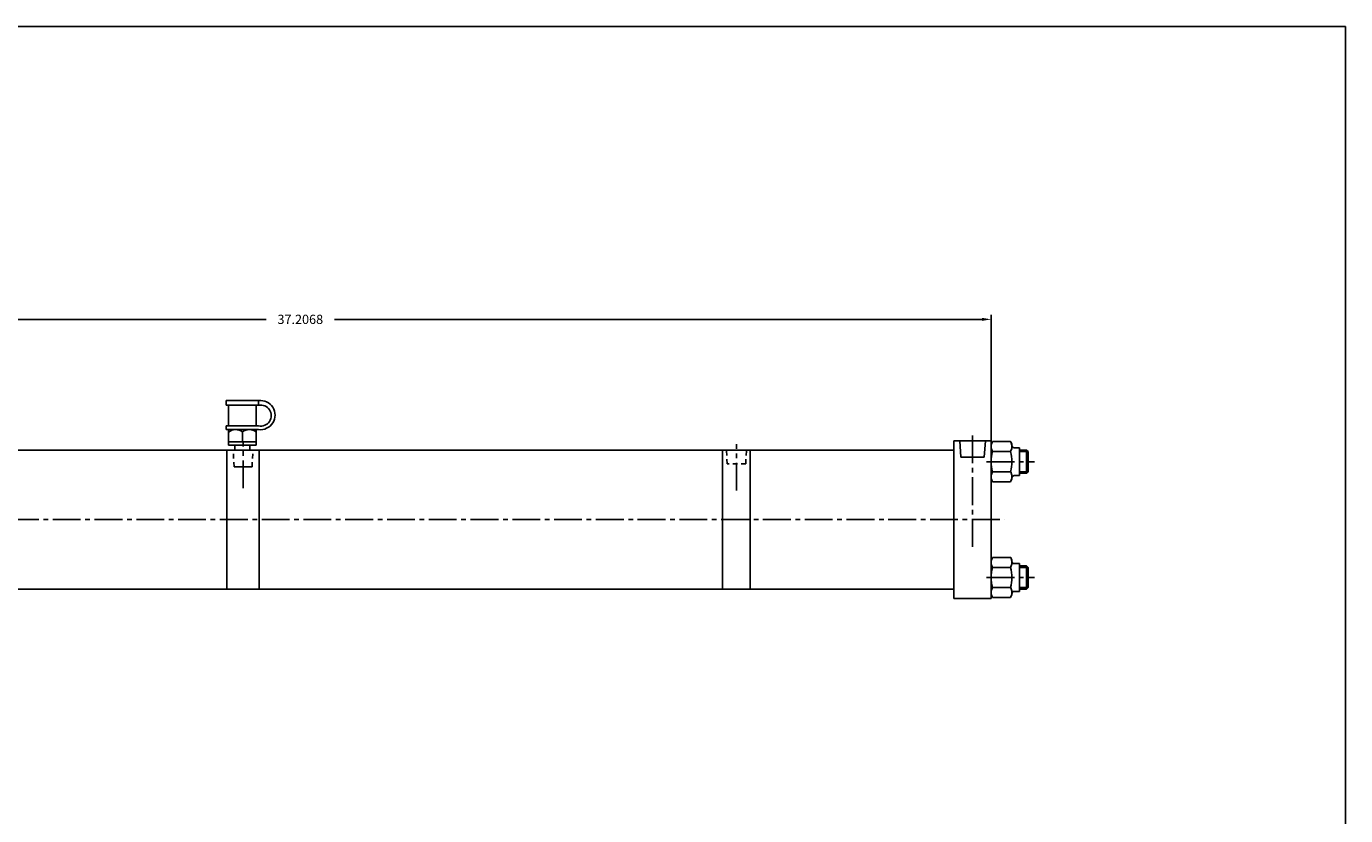
# Model space of a CAD drawing. Extents: x 4.8 to 76.9, y 0 to 42.5.
# Drawn here: x 41.4 to 76.9, y 21.3 to 42.5 of the extents above; entities that cross this region are included whole.
import ezdxf

# ---------------------------------------------------------------- set-up
doc = ezdxf.new("R2010")
doc.units = 0
doc.header["$MEASUREMENT"] = 0
doc.header["$PDMODE"] = 35
doc.linetypes.add('CENTER2', pattern=[1.125, 0.75, -0.125, 0.125, -0.125])
doc.linetypes.add('HIDDEN2', pattern=[0.1875, 0.125, -0.0625])
doc.layers.get('DEFPOINTS').update_dxf_attribs({"linetype": 'CONTINUOUS'})
for name, color, linetype in [('CENTER', 3, 'CENTER2'), ('HIDDEN', 7, 'HIDDEN2'), ('SOLID', 7, 'CONTINUOUS'), ('TEXT-DIM', 4, 'CONTINUOUS')]:
    doc.layers.add(name, color=color, linetype=linetype)
doc.styles.add('ROMANS', font='romans', dxfattribs={"height": 0.25})
doc.dimstyles.new('HALF', dxfattribs={"dimtxt": 0.25, "dimasz": 0.25, "dimexe": 0.125, "dimexo": 0.25, "dimgap": 0.18, "dimtad": 0, "dimtih": 1, "dimtoh": 1, "dimdec": 4, "dimzin": 4, "dimdsep": 46, "dimtxsty": 'ROMANS', "dimcen": 0.188, "dimclrd": 256, "dimclre": 256, "dimclrt": 256, "dimadec": 0, "dimazin": 0, "dimtfac": 0.748, "dimtdec": 4, "dimtofl": 0, "dimtmove": 2, "dimatfit": 3, "dimfxl": 0, "dimtolj": 1, "dimtzin": 4, "dimarcsym": 0})

# ---------------------------------------------------------------- blocks, each defined once
blk = doc.blocks.new('FILLCPLG')
at = {"layer": 'SOLID', "color": 1}
for p, q in [((0, 0.78), (0.875, 0.78)), ((0, 0.78), (0, 0.655)), ((0.875, 0.78), (0.875, 0.655)), ((0, 0.655), (0.875, 0.655)), ((0.063, 0.655), (0.063, 0.1)), ((0.813, 0.655), (0.813, 0.1)), ((0, 0.1), (0.875, 0.1)), ((0, 0.1), (0, 0)), ((0, 0), (0.875, 0)), ((0.063, 0), (0.063, -0.42)), ((0.813, 0), (0.813, -0.42)), ((0.063, -0.333), (0.813, -0.333)), ((0.438, -0.065), (0.438, -0.333)), ((0.063, -0.42), (0.813, -0.42)), ((0.238, -0.42), (0.238, -0.545)), ((0.638, -0.42), (0.638, -0.545))]:
    blk.add_line(p, q, dxfattribs=at)
for centre, radius, start, end in [((0.924, 0.39), 0.393, 262.892, 97.108), ((0.933, 0.377), 0.283, 258.2666, 101.7334), ((0.254, -0.295), 0.295, 51.2581, 130.1557), ((0.628, -0.315), 0.314, 53.9762, 127.297)]:
    blk.add_arc(centre, radius, start, end, dxfattribs=at)
blk = doc.blocks.new('*D9')
at = {"layer": 'DEFPOINTS', "color": 0}
for p in [(67.374, 34.627), (30.167, 27.108), (67.374, 27.108)]:
    blk.add_point(p, dxfattribs=at)
at = {"layer": 'TEXT-DIM', "lineweight": -2}
for p, q in [((30.167, 27.358), (30.167, 34.752)), ((30.417, 34.627), (47.852, 34.627)), ((67.124, 34.627), (49.688, 34.627)), ((67.374, 27.358), (67.374, 34.752))]:
    blk.add_line(p, q, dxfattribs=at)
at = {"layer": 'TEXT-DIM'}
for points in [[(30.417, 34.668), (30.417, 34.585), (30.167, 34.627)], [(67.124, 34.668), (67.124, 34.585), (67.374, 34.627)]]:
    blk.add_solid(points, dxfattribs=at)
at = {"layer": 'TEXT-DIM', "insert": (48.77, 34.627), "char_height": 0.25, "attachment_point": 5, "style": 'ROMANS'}
blk.add_mtext('\\A1;37.2068', dxfattribs=at)

msp = doc.modelspace()

# ---------------------------------------------------------------- linework, layer by layer
at = {"layer": 'CENTER'}
for p, q in [((47.22932, 30.07814), (47.22932, 31.29862)), ((67.24903, 30.79326), (68.54587, 30.79326)), ((28.60536, 29.23267), (67.73436, 29.23267)), ((67.24903, 27.67209), (68.54587, 27.67209))]:
    msp.add_line(p, q, dxfattribs=at)
at = {"layer": 'CENTER', "color": 3}
for p, q in [((60.51382, 30.01473), (60.51382, 31.26519)), ((66.87182, 28.49954), (66.87182, 31.54887))]:
    msp.add_line(p, q, dxfattribs=at)
at = {"layer": 'HIDDEN'}
for p, q in [((46.98693, 30.65225), (46.96433, 31.10767)), ((47.47179, 30.65225), (47.49282, 31.10767))]:
    msp.add_line(p, q, dxfattribs=at)
at = {"layer": 'HIDDEN', "color": 7}
for p, q in [((60.26692, 30.73546), (60.24874, 31.10767)), ((60.76517, 30.73546), (60.78291, 31.10767)), ((60.76517, 30.73546), (60.26692, 30.73546))]:
    msp.add_line(p, q, dxfattribs=at)
at = {"layer": 'SOLID'}
for p, q in [((4.82563, 42.51897), (76.92, 42.51897)), ((76.92, 5), (76.92, 42.51897)), ((66.37182, 31.35767), (67.37366, 31.35767)), ((66.37182, 31.35767), (66.37182, 30.85667)), ((67.37366, 27.10767), (67.37366, 31.35767)), ((67.37366, 31.26169), (67.40963, 31.33416)), ((67.40963, 31.33416), (67.37784, 31.2454)), ((67.40963, 31.33416), (67.37784, 31.2454)), ((67.40963, 31.33416), (67.89968, 31.33416)), ((67.40963, 31.33416), (67.40963, 31.33416)), ((67.90112, 31.33147), (67.89968, 31.33416)), ((67.90112, 31.33147), (67.89968, 31.33416)), ((67.90112, 31.33147), (67.93566, 31.26169)), ((67.93196, 31.24263), (67.90112, 31.33147)), ((67.93196, 31.24263), (67.90112, 31.33147)), ((31.41682, 31.10767), (46.79182, 31.10767)), ((47.66682, 31.10767), (46.79182, 31.10767)), ((46.79182, 31.10767), (46.79182, 30.85767)), ((47.66682, 31.10767), (66.37182, 31.10767)), ((47.66682, 31.10767), (47.66682, 30.85767)), ((60.88782, 30.85667), (60.88782, 31.10767)), ((60.88782, 27.60867), (60.88782, 30.98217)), ((66.37182, 27.60867), (66.37182, 30.98217)), ((67.37366, 31.26169), (67.37366, 30.32483)), ((67.37366, 31.26169), (67.37366, 31.26169)), ((67.37784, 31.2454), (67.37736, 31.15523)), ((67.37784, 31.2454), (67.37736, 31.15523)), ((67.37736, 31.15523), (67.40819, 31.0664)), ((67.37736, 31.15523), (67.40819, 31.0664)), ((67.40819, 31.0664), (67.40963, 31.06371)), ((67.40819, 31.0664), (67.40963, 31.06371)), ((67.40963, 31.06371), (67.89968, 31.06371)), ((67.89968, 31.06371), (67.93148, 31.15246)), ((67.89968, 31.06371), (67.93148, 31.15246)), ((67.93148, 31.15246), (67.93196, 31.24263)), ((67.93148, 31.15246), (67.93196, 31.24263)), ((67.93566, 31.26169), (67.93566, 31.26169)), ((67.93566, 31.26169), (67.93566, 31.23026)), ((67.99766, 31.16826), (68.13866, 31.16826)), ((68.13866, 31.16826), (68.13866, 30.41826)), ((68.13866, 31.10526), (68.3306, 31.10526)), ((68.3706, 31.06526), (68.13866, 31.06526)), ((68.3306, 31.10526), (68.3706, 31.06526)), ((68.3306, 31.10526), (68.3306, 30.48126)), ((68.3706, 31.06526), (68.3706, 30.52126)), ((46.79182, 27.60767), (46.79182, 30.85767)), ((46.98693, 30.65225), (47.47179, 30.65225)), ((47.66682, 30.85767), (47.66682, 27.60767)), ((60.13782, 30.85667), (60.13782, 27.48317)), ((66.37182, 27.60867), (66.37182, 30.85667)), ((67.40963, 30.25236), (67.37366, 30.32483)), ((67.37784, 30.43405), (67.37736, 30.34389)), ((67.37784, 30.43405), (67.37736, 30.34389)), ((67.37736, 30.34389), (67.40819, 30.25505)), ((67.37736, 30.34389), (67.40819, 30.25505)), ((67.40963, 30.52281), (67.37784, 30.43405)), ((67.40963, 30.52281), (67.37784, 30.43405)), ((67.40819, 30.25505), (67.40963, 30.25236)), ((67.40819, 30.25505), (67.40963, 30.25236)), ((67.40963, 30.52281), (67.89968, 30.52281)), ((67.40963, 30.25236), (67.89968, 30.25236)), ((67.90112, 30.52012), (67.89968, 30.52281)), ((67.90112, 30.52012), (67.89968, 30.52281)), ((67.89968, 30.25236), (67.93148, 30.34111)), ((67.89968, 30.25236), (67.93148, 30.34111)), ((67.93566, 30.32483), (67.89968, 30.25236)), ((67.93196, 30.43128), (67.90112, 30.52012)), ((67.93196, 30.43128), (67.90112, 30.52012)), ((67.93148, 30.34111), (67.93196, 30.43128)), ((67.93148, 30.34111), (67.93196, 30.43128)), ((67.93566, 30.35626), (67.93566, 30.32483)), ((67.99766, 30.41826), (68.13866, 30.41826)), ((68.3706, 30.52126), (68.13866, 30.52126)), ((68.13866, 30.48126), (68.3306, 30.48126)), ((68.3706, 30.52126), (68.3306, 30.48126)), ((67.37366, 28.14052), (67.40963, 28.21299)), ((67.37366, 28.14052), (67.37366, 27.20366)), ((67.37366, 28.14052), (67.37366, 28.14052)), ((67.37784, 28.12423), (67.37736, 28.03406)), ((67.37784, 28.12423), (67.37736, 28.03406)), ((67.40963, 28.21299), (67.37784, 28.12423)), ((67.40963, 28.21299), (67.37784, 28.12423)), ((67.40963, 28.21299), (67.89968, 28.21299)), ((67.40963, 28.21299), (67.40963, 28.21299)), ((67.90112, 28.2103), (67.89968, 28.21299)), ((67.90112, 28.2103), (67.89968, 28.21299)), ((67.90112, 28.2103), (67.93566, 28.14052)), ((67.93196, 28.12146), (67.90112, 28.2103)), ((67.93196, 28.12146), (67.90112, 28.2103)), ((67.93148, 28.03129), (67.93196, 28.12146)), ((67.93148, 28.03129), (67.93196, 28.12146)), ((67.93566, 28.14052), (67.93566, 28.14052)), ((67.93566, 28.14052), (67.93566, 28.10909)), ((67.37736, 28.03406), (67.40819, 27.94523)), ((67.37736, 28.03406), (67.40819, 27.94523)), ((67.40819, 27.94523), (67.40963, 27.94254)), ((67.40819, 27.94523), (67.40963, 27.94254)), ((67.40963, 27.94254), (67.89968, 27.94254)), ((67.89968, 27.94254), (67.93148, 28.03129)), ((67.89968, 27.94254), (67.93148, 28.03129)), ((67.99766, 28.04709), (68.13866, 28.04709)), ((68.13866, 28.04709), (68.13866, 27.29709)), ((68.13866, 27.98409), (68.3306, 27.98409)), ((68.3706, 27.94409), (68.13866, 27.94409)), ((68.3306, 27.98409), (68.3306, 27.36009)), ((68.3306, 27.98409), (68.3706, 27.94409)), ((68.3706, 27.94409), (68.3706, 27.40009)), ((31.41682, 27.35767), (66.37182, 27.35767)), ((46.79182, 27.35767), (46.79182, 27.60767)), ((47.66682, 27.35767), (47.66682, 27.60767)), ((60.88782, 27.60867), (60.88782, 27.48267)), ((60.88782, 27.35767), (60.88782, 27.60867)), ((66.37182, 27.60867), (66.37182, 27.10767)), ((67.40963, 27.40164), (67.37784, 27.31288)), ((67.40963, 27.40164), (67.37784, 27.31288)), ((67.40963, 27.40164), (67.89968, 27.40164)), ((67.90112, 27.39895), (67.89968, 27.40164)), ((67.90112, 27.39895), (67.89968, 27.40164)), ((67.93196, 27.31011), (67.90112, 27.39895)), ((67.93196, 27.31011), (67.90112, 27.39895)), ((68.3706, 27.40009), (68.13866, 27.40009)), ((68.13866, 27.36009), (68.3306, 27.36009)), ((68.3706, 27.40009), (68.3306, 27.36009)), ((66.37182, 27.10767), (67.37366, 27.10767)), ((67.40963, 27.13119), (67.37366, 27.20366)), ((67.37784, 27.31288), (67.37736, 27.22272)), ((67.37784, 27.31288), (67.37736, 27.22272)), ((67.37736, 27.22272), (67.40819, 27.13388)), ((67.37736, 27.22272), (67.40819, 27.13388)), ((67.40819, 27.13388), (67.40963, 27.13119)), ((67.40819, 27.13388), (67.40963, 27.13119)), ((67.40963, 27.13119), (67.89968, 27.13119)), ((67.89968, 27.13119), (67.93148, 27.21994)), ((67.89968, 27.13119), (67.93148, 27.21994)), ((67.93566, 27.20366), (67.89968, 27.13119)), ((67.93148, 27.21994), (67.93196, 27.31011)), ((67.93148, 27.21994), (67.93196, 27.31011)), ((67.93566, 27.23509), (67.93566, 27.20366)), ((67.99766, 27.29709), (68.13866, 27.29709))]:
    msp.add_line(p, q, dxfattribs=at)
at = {"layer": 'SOLID', "color": 7}
for p, q in [((66.52804, 31.35767), (66.55867, 30.91893)), ((67.18498, 30.91893), (67.22072, 31.35767)), ((60.13782, 30.85667), (60.13782, 31.10767)), ((66.55867, 30.91893), (67.18498, 30.91893)), ((60.13782, 27.35767), (60.13782, 27.60867))]:
    msp.add_line(p, q, dxfattribs=at)
at = {"layer": 'SOLID'}
for centre, radius, start, end in [((68.40821, 30.79326), 1.03455, 164.845824, 195.154176), ((66.90111, 30.79326), 1.03455, 344.845824, 15.154176), ((67.99766, 31.23026), 0.062, 180, 270), ((67.99766, 30.35626), 0.062, 90, 180), ((67.99766, 28.10909), 0.062, 180, 270), ((68.40821, 27.67209), 1.03455, 164.845824, 195.154176), ((66.90111, 27.67209), 1.03455, 344.845824, 15.154176), ((67.99766, 27.23509), 0.062, 90, 180)]:
    msp.add_arc(centre, radius, start, end, dxfattribs=at)

# ---------------------------------------------------------------- block references
msp.add_blockref('FILLCPLG', (46.77241, 31.65818), dxfattribs=at)

# ---------------------------------------------------------------- dimensions: what is measured, and where the dimension line sits
at = {"layer": 'TEXT-DIM'}
dim = msp.add_linear_dim(base=(67.37366, 34.62677), p1=(30.16682, 27.10767), p2=(67.37366, 27.10767), dimstyle='HALF', dxfattribs=at)
dim.commit()
dim.dimension.update_dxf_attribs({"geometry": '*D9', "text_midpoint": (48.77024, 34.62677)})

doc.saveas('drawing.dxf')
